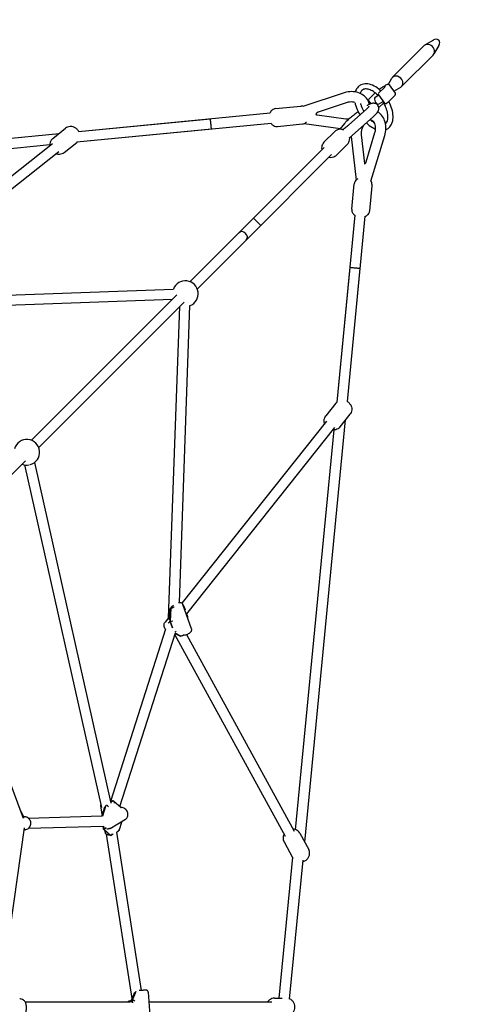
# Model space of a CAD drawing. Units: inches. Extents: x -5308 to 714, y 30861 to 36883.
# Drawn here: x -1444 to -759, y 33876 to 35410 of the extents above; entities that cross this region are included whole.
import ezdxf

# ---------------------------------------------------------------- set-up
doc = ezdxf.new("R2010")
doc.units = ezdxf.units.IN
doc.header["$MEASUREMENT"] = 0
doc.linetypes.add('ACAD_ISO02W100', pattern=[15, 12, -3])
doc.layers.add('001 MDP Equipment', color=5, linetype='Continuous')
doc.layers.add('002 MDP Fall Zone', color=6, linetype='ACAD_ISO02W100')

# ---------------------------------------------------------------- blocks, each defined once
blk = doc.blocks.new('A$C45DF3005')
at = {"layer": '001 MDP Equipment'}
for p, q in [((1498.2, 1506.5), (1485, 1498.8)), ((1483.6, 1497.8), (1434.2, 1448.4)), ((1506.5, 1498.2), (1498.8, 1485)), ((1497.8, 1483.6), (1448.4, 1434.2)), ((1427.8, 1437.7), (1433.2, 1447)), ((1412.6, 1423.8), (1422, 1433.3)), ((1438.6, 1423.9), (1429.3, 1436.8)), ((1436.4, 1427), (1447, 1433.2)), ((1358.6, 1424.2), (1294.2, 1403.1)), ((1396.9, 1411.9), (1400.3, 1407.2)), ((1397.1, 1414.5), (1406.6, 1423.9)), ((1412.8, 1420.6), (1407.2, 1417.2)), ((1412.4, 1421.2), (1421.7, 1408.3)), ((1427.5, 1409.8), (1437, 1419.2)), ((1252, 1399.7), (1291.1, 1403.5)), ((1363.6, 1409), (1318.5, 1394.2)), ((1366.2, 1374.6), (1393.6, 1398.9)), ((1412.8, 1401.2), (1420.4, 1408.8)), ((1419.9, 1410.8), (1413.4, 1406.9)), ((1424.3, 1407.8), (1427.1, 1409.5)), ((945.1, 1364), (1243.6, 1392.9)), ((945.1, 1364), (1150.5, 1383.9)), ((1316.6, 1389.8), (1361.2, 1383.7)), ((1367.4, 1354.2), (1404.2, 1387)), ((905, 1353.3), (924.8, 1369)), ((942.3, 1347.7), (1245.1, 1377)), ((942.3, 1347.7), (1152.1, 1368)), ((1254.7, 1371.9), (1293.8, 1375.7)), ((1296.6, 1376.3), (1353.3, 1368.7)), ((1359.3, 1376.5), (1352.3, 1367.4)), ((256.7, 1297.4), (914.8, 1361.1)), ((1327.4, 1347.2), (1343.9, 1363.7)), ((1369.7, 1356.2), (1377.4, 1288.4)), ((1385.5, 1358.6), (1390.6, 1314.3)), ((1393.1, 1316.9), (1406.8, 1362.3)), ((1400.6, 1286.4), (1422.2, 1357.7)), ((278, 1283.4), (900.3, 1343.6)), ((904.2, 1345), (612.8, 1113.3)), ((922.5, 1331.4), (942.2, 1347.1)), ((1195.1, 1206.4), (1327.9, 1339.2)), ((1347.2, 1327.4), (1363.7, 1343.9)), ((914.2, 1332.5), (629.4, 1106)), ((1206.4, 1195.1), (1339.2, 1327.9)), ((1370.8, 1243.2), (1374.5, 1282.3)), ((1398.6, 1240.5), (1402.4, 1279.6)), ((1217.7, 1229), (1118.6, 1129.9)), ((1217.7, 1229), (1118.6, 1129.9)), ((1347.7, 942.3), (1375.9, 1233.6)), ((1363.8, 943.3), (1391.8, 1232.1)), ((1229, 1217.7), (1129.9, 1118.6)), ((1229, 1217.7), (1129.9, 1118.6)), ((1347.7, 942.3), (1368, 1152.1)), ((1363.8, 943.3), (1383.9, 1150.5)), ((630.5, 1102), (1092.7, 1118.6)), ((1098.1, 1109.4), (871.6, 883)), ((1098.1, 1109.4), (871.6, 883)), ((606.3, 1085.1), (1091.2, 1102.6)), ((1109.4, 1098.1), (883, 871.6)), ((1109.4, 1098.1), (883, 871.6)), ((1085.1, 606.3), (1102.6, 1091.2)), ((1102, 630.5), (1118.6, 1092.7)), ((1346, 940.9), (1330.3, 921.1)), ((1367.9, 923.4), (1352.2, 903.7)), ((1331.4, 912.8), (1106, 629.4)), ((1297.4, 256.7), (1361.1, 914.8)), ((1343.9, 902.9), (1113.3, 612.8)), ((1283.2, 276.4), (1343.5, 899)), ((862.4, 851.1), (805.9, 794.6)), ((862.4, 851.1), (805.9, 794.6)), ((860.6, 844.7), (980.7, 310.8)), ((876.2, 848.2), (995.5, 317.7)), ((859.3, 293.6), (713.6, 685.3)), ((1087.4, 620.1), (1086.3, 603.4)), ((1090.9, 624.8), (1087.6, 620.7)), ((1087.7, 600.9), (1088.9, 621.3)), ((1088.9, 621.3), (1087.7, 600.9)), ((1088.9, 621.3), (1092.7, 626)), ((1092.7, 626), (1088.9, 621.3)), ((1121.1, 589.3), (1107.5, 627.4)), ((1108.2, 625.5), (1108.4, 625.4)), ((1109.1, 624.6), (1111.2, 618.8)), ((1112.8, 614.1), (1114.9, 608.3)), ((1085.1, 606.3), (1079.7, 599.5)), ((1091.2, 591), (1087.7, 600.9)), ((1087.7, 600.9), (1091.2, 591)), ((1114.9, 608.3), (1114.8, 606.9)), ((995, 320.7), (1081, 589.1)), ((1009.2, 312.5), (1095.8, 582.9)), ((1094.8, 579.8), (1267.1, 266.2)), ((1095.6, 582.2), (1103, 578.3)), ((1104.3, 578), (1095.7, 582.5)), ((1095.7, 582.5), (1104.3, 578)), ((1109.2, 579.5), (1107.9, 579.4)), ((1112.9, 580.3), (1281.1, 273.9)), ((981.9, 300.1), (979.7, 313.9)), ((985.5, 311.7), (981.1, 297.7)), ((987.6, 314.1), (982.3, 297.5)), ((982.3, 297.5), (987.6, 314.1)), ((998.8, 321.2), (995.2, 319.1)), ((995.2, 319.1), (998.8, 321.2)), ((1000, 320.7), (1010.6, 311.2)), ((1012.3, 310.8), (1011.2, 310.9)), ((854.6, 306.3), (858.8, 297.4)), ((861.1, 296.4), (860.6, 296.4)), ((866.6, 294.5), (981.2, 297.7)), ((994, 278.4), (1018.2, 292.6)), ((838.7, 124.6), (860.6, 279.1)), ((861.6, 276.4), (860.2, 276.4)), ((867.1, 278.5), (983.1, 281.7)), ((982.7, 281.7), (983.3, 277.8)), ((983.6, 277.2), (994.2, 267.8)), ((983.9, 281.8), (984.7, 276.8)), ((984.7, 276.8), (983.9, 281.8)), ((984.7, 276.8), (995.1, 267.5)), ((995.1, 267.5), (984.7, 276.8)), ((989.8, 277.4), (988.8, 277.5)), ((1012.2, 289.1), (1007.6, 274.8)), ((986.2, 272.3), (985.7, 275.4)), ((1028.5, 13.3), (988.7, 269.2)), ((992.1, 268.5), (993.1, 268.5)), ((999, 269.4), (996.3, 267.8)), ((1007.1, 274.2), (1004.4, 272.5)), ((1042.8, 25.9), (1004.4, 272.5)), ((1289.6, 270.9), (1303.6, 245.5)), ((1265.1, 257.5), (1278.9, 232.2)), ((1257.8, 14), (1279.1, 233.8)), ((1273.7, 12.1), (1294.7, 228.7)), ((1032.1, 22.6), (1027.7, 11.2)), ((1028.7, 10.4), (1034.1, 24.4)), ((1034.1, 24.4), (1028.7, 10.4)), ((1040.2, 25.7), (1039.6, 25.7)), ((1053.6, 23.5), (1056.8, -20.4)), ((861.9, 8), (1025.1, 8)), ((1025.6, 10), (1026.1, 10)), ((1029, 6.6), (1028.7, 10.4)), ((1028.7, 10.4), (1029, 6.6)), ((1054.7, 8), (1246.3, 8)), ((1250.5, 14), (1262.2, 14))]:
    blk.add_line(p, q, dxfattribs=at)
for centre, radius, start, end in [((1398.5, 1413), 2, 135, 215.7288), ((1414, 1422.4), 2, 135, 215.7288), ((1423.3, 1409.5), 2, 215.7288, 301.1318), ((1426.1, 1411.2), 2, 301.1318, 315), ((1111.3, 1111.3), 20, 291.5193, 158.4807), ((864.3, 864.3), 20, 285.2681, 164.7319), ((864.3, 864.3), 20, 248.5782, 280.091)]:
    blk.add_arc(centre, radius, start, end, dxfattribs=at)
for centre, major_axis, ratio, start_param, end_param in [((1500.7, 1500.7), (-5.42, -5.42), 0.808437, 1.885934, 4.397252), ((1500.7, 1500.7), (5.42, 5.42), 0.808437, 5.027526, 7.538844), ((1490.7, 1490.7), (7.07, -7.07), 0.813138, 0, 3.141593), ((1441.3, 1441.3), (7.07, -7.07), 0.813138, 6.072075, 9.635888), ((1410.3, 1412.1), (3.1, -5.14), 0.570685, 3.141593, 6.283185), ((1200.7, 1200.7), (-5.66, 5.66), 0.813138, 3.141593, 6.283185), ((1090.3, 619.3), (-2.89, 1.11), 0.575152, 5.42685, 6.461986), ((1090.6, 623.4), (-3, -1.68), 0.424744, 0.767809, 1.5068), ((1106.5, 623), (2.36, 2.04), 0.6643, 5.465616, 6.535932), ((1089, 597.2), (-1.94, 3.48), 0.622526, 6.015858, 6.754849), ((1089.2, 601.3), (3.03, 0.42), 0.071233, 4.162148, 5.732944), ((1111.9, 607.9), (3.03, 0.42), 0.071233, 5.732944, 6.297767), ((1094.6, 586.1), (2.36, 2.04), 0.6643, 4.614711, 5.465616), ((1103.9, 581.2), (-0.66, 3.18), 0.803586, 2.552585, 3.053066), ((1106, 580.1), (3, 1.68), 0.424744, 3.909401, 4.648393), ((988.9, 312.3), (2.45, -1.95), 0.5967, 0.871572, 2.171535), ((996.4, 319.9), (3.38, 0.93), 0.301011, 0.731971, 1.470962), ((998.5, 318), (-0.32, -3.23), 0.761021, 1.603542, 3.174339), ((1009.8, 307.9), (-1.08, 3.96), 0.581083, 5.441751, 5.551215), ((986.2, 279), (-2.74, -1.49), 0.562931, 6.084576, 7.021493), ((984.1, 280.9), (1.08, -3.96), 0.581083, 6.090913, 6.829904), ((1005, 276.4), (2.45, -1.95), 0.5967, 6.058167, 7.154757), ((997.5, 268.9), (3.38, 0.93), 0.301011, 3.333865, 3.873563), ((995.4, 270.7), (0.32, 3.23), 0.761021, 3.174339, 4.745135), ((1029, 6.1), (-0.26, 4.23), 0.631596, 0.019441, 0.758433), ((1030.2, 9.1), (3.03, -0.44), 0.390116, 0.553461, 2.124257)]:
    blk.add_ellipse(centre, major_axis=major_axis, ratio=ratio, start_param=start_param, end_param=end_param, dxfattribs=at)
for points, knots in [([(1380.7, 1433.6), (1378.9, 1431.9), (1377.5, 1429.7), (1376.3, 1426.7), (1376.2, 1426.1), (1376, 1425.6)], [0, 0, 0, 0, 0.2738474, 0.2738474, 0.3344379, 0.3344379, 0.3344379, 0.3344379]), ([(1416, 1427.2), (1414.9, 1428.2), (1413.9, 1429.1), (1409.7, 1432.5), (1406.5, 1434.5), (1399.9, 1437.4), (1396.6, 1438.2), (1390.4, 1438.4), (1387.5, 1437.8), (1383.4, 1435.8), (1382, 1434.8), (1380.7, 1433.6)], [5.001691, 5.001691, 5.001691, 5.001691, 5.117719, 5.117719, 5.453952, 5.453952, 5.789582, 5.789582, 6.097848, 6.097848, 6.283185, 6.283185, 6.283185, 6.283185]), ([(1411.9, 1420), (1410.6, 1421.3), (1409.4, 1422.4), (1405.7, 1425.4), (1403.3, 1427), (1398.8, 1429.2), (1396.6, 1429.9), (1392.7, 1430.4), (1390.9, 1430.3), (1388.3, 1429.4), (1387.2, 1428.8), (1386.3, 1427.9)], [4.940822, 4.940822, 4.940822, 4.940822, 5.104703, 5.104703, 5.40688, 5.40688, 5.705643, 5.705643, 6.015147, 6.015147, 6.283185, 6.283185, 6.283185, 6.283185]), ([(1413.3, 1429.6), (1414.1, 1430.2), (1415, 1430.8), (1417, 1432.2), (1418.2, 1433), (1420.4, 1434.5), (1421.5, 1435.1), (1423.5, 1436.3), (1424.3, 1436.7), (1425.6, 1437.3), (1426, 1437.4), (1426.7, 1437.7), (1427, 1437.7), (1427.6, 1437.7), (1427.8, 1437.7), (1428.3, 1437.6), (1428.6, 1437.4), (1429.1, 1437.1), (1429.2, 1436.9), (1429.3, 1436.8)], [7.074043, 7.074043, 7.074043, 7.074043, 7.311632, 7.311632, 7.637263, 7.637263, 7.965344, 7.965344, 8.304136, 8.304136, 8.50835, 8.50835, 8.660587, 8.660587, 8.716817, 8.716817, 8.783771, 8.783771, 8.812824, 8.812824, 8.812824, 8.812824]), ([(1422, 1433.3), (1422.2, 1433.4), (1422.3, 1433.5), (1422.5, 1433.7), (1422.5, 1433.8), (1422.6, 1433.9), (1422.6, 1433.9), (1422.6, 1433.9)], [3.1415927, 3.1415927, 3.1415927, 3.1415927, 3.2639834, 3.2639834, 3.3863742, 3.3863742, 3.4772943, 3.4772943, 3.4772943, 3.4772943]), ([(1398.5, 1406.3), (1397.9, 1408.3), (1397.1, 1410.2), (1394.7, 1414.6), (1392.8, 1416.9), (1388.2, 1420.9), (1385.5, 1422.5), (1379.6, 1424.9), (1376.4, 1425.7), (1369.6, 1426.2), (1366, 1426), (1361.3, 1425), (1359.9, 1424.6), (1358.6, 1424.2)], [4.958205, 4.958205, 4.958205, 4.958205, 5.161662, 5.161662, 5.453965, 5.453965, 5.758259, 5.758259, 6.080038, 6.080038, 6.414799, 6.414799, 6.544985, 6.544985, 6.544985, 6.544985]), ([(1437, 1419.2), (1437.2, 1419.5), (1437.4, 1419.7), (1437.8, 1420.1), (1438, 1420.4), (1438.3, 1420.8), (1438.5, 1421), (1438.7, 1421.5), (1438.9, 1421.7), (1439, 1422.3), (1439, 1422.4), (1439, 1422.9), (1438.9, 1423.2), (1438.7, 1423.7), (1438.7, 1423.8), (1438.6, 1423.9)], [3.1415927, 3.1415927, 3.1415927, 3.1415927, 3.2639834, 3.2639834, 3.3863742, 3.3863742, 3.508765, 3.508765, 3.6311558, 3.6311558, 3.672847, 3.672847, 3.7330141, 3.7330141, 3.7535466, 3.7535466, 3.7535466, 3.7535466]), ([(1252, 1399.7), (1250.9, 1399.6), (1249.9, 1399.4), (1248, 1398.5), (1247.1, 1398), (1245.6, 1396.8), (1245.1, 1396.1), (1244, 1394.6), (1243.7, 1393.9), (1243.4, 1393.2), (1243.4, 1393), (1243.3, 1392.9)], [6.2477442, 6.2477442, 6.2477442, 6.2477442, 6.3077233, 6.3077233, 6.3736159, 6.3736159, 6.459278, 6.459278, 6.5883305, 6.5883305, 6.6237747, 6.6237747, 6.6237747, 6.6237747]), ([(1294.6, 1403.3), (1294.2, 1403.3), (1293.9, 1403.4), (1292.7, 1403.6), (1291.9, 1403.6), (1291.1, 1403.5)], [6.18048799, 6.18048799, 6.18048799, 6.18048799, 6.20289166, 6.20289166, 6.24774416, 6.24774416, 6.24774416, 6.24774416]), ([(1375.6, 1409.2), (1374.5, 1409.6), (1373.3, 1409.8), (1370.4, 1410.1), (1368.7, 1410.1), (1365.9, 1409.6), (1364.7, 1409.3), (1363.6, 1409)], [5.8289587, 5.8289587, 5.8289587, 5.8289587, 6.0625226, 6.0625226, 6.351543, 6.351543, 6.5449847, 6.5449847, 6.5449847, 6.5449847]), ([(1375.6, 1409.2), (1375.8, 1408.4), (1376, 1407.6), (1377.1, 1403), (1378.6, 1399.1), (1381.3, 1393.4), (1382.3, 1391.6), (1383.4, 1389.9)], [0.850513, 0.850513, 0.850513, 0.850513, 0.9190826, 0.9190826, 1.2554396, 1.2554396, 1.4161009, 1.4161009, 1.4161009, 1.4161009]), ([(1384.3, 1407.5), (1384.4, 1407), (1384.5, 1406.5), (1385.6, 1403.1), (1386.9, 1400), (1388.8, 1396.5), (1389.2, 1395.9), (1389.5, 1395.3)], [0.9642767, 0.9642767, 0.9642767, 0.9642767, 1.0111786, 1.0111786, 1.3141887, 1.3141887, 1.3738133, 1.3738133, 1.3738133, 1.3738133]), ([(1393.6, 1398.9), (1394.9, 1400.1), (1396, 1401.1), (1397.4, 1402.5), (1397.8, 1403.1), (1397.9, 1403.2), (1397.9, 1403.2), (1397.9, 1403.2)], [2.8797933, 2.8797933, 2.8797933, 2.8797933, 3.1698862, 3.1698862, 3.4113292, 3.4113292, 3.4465862, 3.4465862, 3.4465862, 3.4465862]), ([(1404.2, 1387), (1406, 1388.6), (1407.6, 1390.1), (1409.7, 1392.4), (1410.5, 1393.2), (1411.7, 1395), (1412.2, 1395.7), (1412.8, 1397.8), (1413, 1398.8), (1412.9, 1401.1), (1412.7, 1402.1), (1411.8, 1404), (1411.3, 1404.9), (1410, 1406.2), (1409.2, 1406.7), (1407.7, 1407.5), (1407, 1407.7), (1405.5, 1408), (1404.9, 1408), (1403.6, 1408), (1403, 1407.9), (1401.6, 1407.6), (1400.9, 1407.4), (1398.6, 1406.5), (1397, 1405.6), (1394.9, 1404.4), (1394.7, 1404.3), (1394.5, 1404.2)], [2.879793, 2.879793, 2.879793, 2.879793, 3.232308, 3.232308, 3.482663, 3.482663, 3.616418, 3.616418, 3.688234, 3.688234, 3.734079, 3.734079, 3.769387, 3.769387, 3.803883, 3.803883, 3.844401, 3.844401, 3.896953, 3.896953, 3.969855, 3.969855, 4.106923, 4.106923, 4.46121, 4.46121, 4.5036, 4.5036, 4.5036, 4.5036]), ([(1423.3, 1375.9), (1423.6, 1376.2), (1423.9, 1376.5), (1425.4, 1378.3), (1426.4, 1380.4), (1427.2, 1385.3), (1427.2, 1387.8), (1426.6, 1393.2), (1425.9, 1396.1), (1423.8, 1402.1), (1422.4, 1405.2), (1420.3, 1409), (1419.9, 1409.7), (1419.4, 1410.5)], [3.116548, 3.116548, 3.116548, 3.116548, 3.208869, 3.208869, 3.588641, 3.588641, 3.890699, 3.890699, 4.190269, 4.190269, 4.493726, 4.493726, 4.575855, 4.575855, 4.575855, 4.575855]), ([(1423.8, 1367), (1426.2, 1367.9), (1428.3, 1369.4), (1431.7, 1373.2), (1433, 1375.6), (1434.8, 1381.1), (1435.2, 1384.3), (1435, 1391.4), (1434.4, 1395.2), (1432.1, 1403), (1430.5, 1406.9), (1428.5, 1410.7), (1428.5, 1410.7), (1428.5, 1410.7)], [2.910658, 2.910658, 2.910658, 2.910658, 3.184168, 3.184168, 3.462129, 3.462129, 3.778173, 3.778173, 4.114613, 4.114613, 4.450495, 4.450495, 4.453613, 4.453613, 4.453613, 4.453613]), ([(1152.1, 1368), (1152.1, 1368), (1152, 1368.2), (1151.9, 1369), (1151.9, 1369.6), (1151.7, 1371), (1151.6, 1371.9), (1151.4, 1373.8), (1151.3, 1374.9), (1151.1, 1376.9), (1151, 1378), (1150.8, 1380), (1150.7, 1380.9), (1150.6, 1382.3), (1150.6, 1382.9), (1150.5, 1383.7), (1150.5, 1383.9), (1150.5, 1383.9)], [0, 0, 0, 0, 0.306129, 0.306129, 0.612258, 0.612258, 0.915084, 0.915084, 1.217909, 1.217909, 1.520735, 1.520735, 1.82356, 1.82356, 2.129689, 2.129689, 2.435818, 2.435818, 2.435818, 2.435818]), ([(1318.5, 1394.2), (1318.1, 1394.1), (1317.7, 1393.9), (1317, 1393.6), (1316.7, 1393.3), (1316.1, 1392.9), (1315.9, 1392.6), (1315.4, 1392.1), (1315.3, 1391.9), (1315, 1391.4), (1315, 1391.2), (1314.9, 1390.9), (1314.9, 1390.7), (1314.9, 1390.6), (1314.9, 1390.6), (1315.1, 1390.4), (1315.2, 1390.3), (1315.5, 1390.1), (1315.8, 1389.9), (1316.3, 1389.8), (1316.4, 1389.8), (1316.6, 1389.8)], [0.261799, 0.261799, 0.261799, 0.261799, 0.478219, 0.478219, 0.69474, 0.69474, 0.91281, 0.91281, 1.137907, 1.137907, 1.385938, 1.385938, 1.706681, 1.706681, 2.23028, 2.23028, 2.473378, 2.473378, 2.774809, 2.774809, 2.879793, 2.879793, 2.879793, 2.879793]), ([(1380.6, 1394.9), (1378.7, 1393.4), (1376.7, 1391.9), (1372.6, 1388.7), (1370.5, 1387), (1366.6, 1383.7), (1364.8, 1382.2), (1361.7, 1379.2), (1360.5, 1377.9), (1359.3, 1376.5)], [5.228845, 5.228845, 5.228845, 5.228845, 5.513196, 5.513196, 5.844404, 5.844404, 6.183971, 6.183971, 6.544985, 6.544985, 6.544985, 6.544985]), ([(1361.2, 1383.7), (1362.8, 1383.5), (1364.5, 1383.5), (1366.3, 1383.7), (1366.5, 1383.8), (1366.7, 1383.8)], [2.8797933, 2.8797933, 2.8797933, 2.8797933, 3.1700873, 3.1700873, 3.1973509, 3.1973509, 3.1973509, 3.1973509]), ([(1399.4, 1382.7), (1399.9, 1382.2), (1400.4, 1381.8), (1402.6, 1379.9), (1404.3, 1378.6), (1406, 1377.6)], [1.8599893, 1.8599893, 1.8599893, 1.8599893, 1.9252366, 1.9252366, 2.1414177, 2.1414177, 2.1414177, 2.1414177]), ([(1406.8, 1362.3), (1407.4, 1364), (1407.7, 1365.8), (1408, 1369.1), (1407.9, 1370.8), (1407.5, 1373.8), (1407.1, 1375.1), (1406.1, 1377.5), (1405.5, 1378.5), (1404.1, 1380.1), (1403.3, 1380.7), (1401.9, 1381.3), (1401.3, 1381.5), (1400.6, 1381.6)], [2.879793, 2.879793, 2.879793, 2.879793, 3.158, 3.158, 3.43535, 3.43535, 3.712623, 3.712623, 3.999663, 3.999663, 4.336393, 4.336393, 4.578072, 4.578072, 4.578072, 4.578072]), ([(1422.2, 1357.7), (1423.2, 1361.1), (1423.8, 1364.7), (1424, 1371.8), (1423.6, 1375.3), (1421.8, 1381.8), (1420.5, 1384.9), (1416.9, 1390.1), (1414.7, 1392.3), (1411.9, 1394.1), (1411.6, 1394.3), (1411.3, 1394.5)], [2.879793, 2.879793, 2.879793, 2.879793, 3.227928, 3.227928, 3.574459, 3.574459, 3.910978, 3.910978, 4.220662, 4.220662, 4.254844, 4.254844, 4.254844, 4.254844]), ([(945.2, 1364), (944.9, 1364.6), (944.5, 1365.2), (943.2, 1367), (942.1, 1368.1), (939.6, 1369.9), (938.2, 1370.7), (935.2, 1371.6), (933.6, 1371.8), (930.6, 1371.6), (929.1, 1371.3), (926.7, 1370.3), (925.7, 1369.7), (924.8, 1369)], [5.216089, 5.216089, 5.216089, 5.216089, 5.38386, 5.38386, 5.781077, 5.781077, 6.16592, 6.16592, 6.50646, 6.50646, 6.796104, 6.796104, 7.009902, 7.009902, 7.009902, 7.009902]), ([(1244.8, 1376.9), (1245.1, 1376.6), (1245.3, 1376.2), (1246, 1375.3), (1246.5, 1374.8), (1247.5, 1374), (1248, 1373.6), (1249.5, 1372.7), (1250.8, 1372.1), (1253.1, 1371.8), (1253.9, 1371.8), (1254.7, 1371.9)], [9.0133063, 9.0133063, 9.0133063, 9.0133063, 9.1105024, 9.1105024, 9.1964653, 9.1964653, 9.2555869, 9.2555869, 9.3444843, 9.3444843, 9.3893368, 9.3893368, 9.3893368, 9.3893368]), ([(1293.8, 1375.7), (1294.9, 1375.8), (1295.9, 1376), (1297.8, 1376.9), (1298.7, 1377.4), (1299.6, 1378.2), (1299.8, 1378.4), (1300.1, 1378.7)], [3.1061515, 3.1061515, 3.1061515, 3.1061515, 3.1661306, 3.1661306, 3.2320233, 3.2320233, 3.2615216, 3.2615216, 3.2615216, 3.2615216]), ([(1358.4, 1366.4), (1357.4, 1366.7), (1356.4, 1367), (1353.9, 1367.5), (1352.3, 1367.5), (1349.3, 1367), (1347.9, 1366.5), (1345.6, 1365.2), (1344.7, 1364.5), (1343.9, 1363.7)], [5.333778, 5.333778, 5.333778, 5.333778, 5.580135, 5.580135, 5.916214, 5.916214, 6.211655, 6.211655, 6.433389, 6.433389, 6.433389, 6.433389]), ([(1356.3, 1367), (1356.5, 1367.2), (1356.7, 1367.3), (1357.7, 1368), (1358.6, 1368.6), (1360.4, 1369.9), (1361.3, 1370.6), (1363.1, 1372), (1363.9, 1372.6), (1365.2, 1373.7), (1365.8, 1374.2), (1366.2, 1374.6)], [1.696299, 1.696299, 1.696299, 1.696299, 1.767329, 1.767329, 2.056119, 2.056119, 2.354259, 2.354259, 2.651764, 2.651764, 2.879793, 2.879793, 2.879793, 2.879793]), ([(1388.6, 1373.1), (1388.5, 1372.9), (1388.4, 1372.7), (1387.5, 1371.1), (1386.8, 1369.4), (1385.8, 1366), (1385.5, 1364.3), (1385.3, 1361.2), (1385.3, 1359.9), (1385.5, 1358.6)], [5.7292673, 5.7292673, 5.7292673, 5.7292673, 5.7597335, 5.7597335, 6.0373513, 6.0373513, 6.3155469, 6.3155469, 6.5449847, 6.5449847, 6.5449847, 6.5449847]), ([(1393.4, 1377.4), (1394.1, 1376.7), (1394.9, 1376), (1398.7, 1372.7), (1401.9, 1370.5), (1406.1, 1368.5), (1407, 1368.1), (1407.8, 1367.7)], [1.8406696, 1.8406696, 1.8406696, 1.8406696, 1.9226792, 1.9226792, 2.258436, 2.258436, 2.349535, 2.349535, 2.349535, 2.349535]), ([(905, 1353.3), (904, 1352.5), (903.1, 1351.5), (901.6, 1349.2), (901.1, 1348), (900.4, 1345.5), (900.2, 1344.1), (900.3, 1342.5), (900.3, 1342.2), (900.3, 1341.9)], [0.726717, 0.726717, 0.726717, 0.726717, 0.9780441, 0.9780441, 1.2396256, 1.2396256, 1.5305762, 1.5305762, 1.6018467, 1.6018467, 1.6018467, 1.6018467]), ([(1363.7, 1343.9), (1364.6, 1344.8), (1365.4, 1346), (1366.7, 1348.4), (1367.1, 1349.7), (1367.5, 1352.3), (1367.5, 1353.6), (1367.3, 1354.9)], [3.2917964, 3.2917964, 3.2917964, 3.2917964, 3.5549008, 3.5549008, 3.8270332, 3.8270332, 4.1103447, 4.1103447, 4.1103447, 4.1103447]), ([(1327.4, 1347.2), (1326.5, 1346.2), (1325.6, 1345.1), (1324.4, 1342.7), (1324, 1341.4), (1323.6, 1338.7), (1323.6, 1337.3), (1323.9, 1335.8), (1323.9, 1335.5), (1324, 1335.3)], [0.1502038, 0.1502038, 0.1502038, 0.1502038, 0.4133082, 0.4133082, 0.6854406, 0.6854406, 0.9829223, 0.9829223, 1.0418529, 1.0418529, 1.0418529, 1.0418529]), ([(910.3, 1329.4), (910.4, 1329.3), (910.5, 1329.3), (912.1, 1328.8), (913.7, 1328.6), (916.7, 1328.8), (918.2, 1329.1), (920.6, 1330.1), (921.6, 1330.7), (922.5, 1331.4)], [2.9931799, 2.9931799, 2.9931799, 2.9931799, 3.0243278, 3.0243278, 3.364867, 3.364867, 3.654511, 3.654511, 3.8683096, 3.8683096, 3.8683096, 3.8683096]), ([(1335.3, 1324), (1335.4, 1323.9), (1335.6, 1323.9), (1337.2, 1323.6), (1338.8, 1323.6), (1341.8, 1324.1), (1343.2, 1324.6), (1345.5, 1325.9), (1346.4, 1326.6), (1347.2, 1327.4)], [2.4001473, 2.4001473, 2.4001473, 2.4001473, 2.4385422, 2.4385422, 2.7746215, 2.7746215, 3.0700624, 3.0700624, 3.2917964, 3.2917964, 3.2917964, 3.2917964]), ([(1390.3, 1313.1), (1390.3, 1313.1), (1390.3, 1313.1), (1390.4, 1313.1), (1390.6, 1313.2), (1391, 1313.5), (1391.2, 1313.7), (1391.6, 1314.1), (1391.9, 1314.4), (1392.3, 1315), (1392.5, 1315.4), (1392.8, 1316.1), (1393, 1316.5), (1393.1, 1316.9)], [1.67703, 1.67703, 1.67703, 1.67703, 1.793536, 1.793536, 2.063798, 2.063798, 2.278887, 2.278887, 2.485887, 2.485887, 2.694964, 2.694964, 2.879793, 2.879793, 2.879793, 2.879793]), ([(1390.6, 1314.3), (1390.6, 1314), (1390.7, 1313.7), (1390.8, 1313.4), (1390.8, 1313.4), (1390.8, 1313.4)], [0.2617994, 0.2617994, 0.2617994, 0.2617994, 0.4687748, 0.4687748, 0.5153314, 0.5153314, 0.5153314, 0.5153314]), ([(1380.3, 1290.5), (1380.2, 1290.4), (1380.1, 1290.4), (1379.6, 1290.1), (1379, 1289.8), (1378, 1289), (1377.5, 1288.5), (1376.3, 1287.2), (1375.5, 1286), (1374.8, 1283.9), (1374.6, 1283.1), (1374.5, 1282.3)], [6.9389221, 6.9389221, 6.9389221, 6.9389221, 6.9556325, 6.9556325, 7.0415953, 7.0415953, 7.1007169, 7.1007169, 7.1896143, 7.1896143, 7.2344668, 7.2344668, 7.2344668, 7.2344668]), ([(1402.4, 1279.6), (1402.5, 1280.6), (1402.4, 1281.7), (1402, 1283.8), (1401.6, 1284.7), (1401, 1285.8), (1400.8, 1286.1), (1400.6, 1286.4)], [4.0928742, 4.0928742, 4.0928742, 4.0928742, 4.1528533, 4.1528533, 4.218746, 4.218746, 4.2531225, 4.2531225, 4.2531225, 4.2531225]), ([(1370.8, 1243.2), (1370.7, 1242.1), (1370.7, 1241), (1371.2, 1239), (1371.5, 1238), (1372.5, 1236.4), (1373, 1235.7), (1374.3, 1234.4), (1374.9, 1233.9), (1375.6, 1233.5), (1375.7, 1233.4), (1375.8, 1233.3)], [0.9512815, 0.9512815, 0.9512815, 0.9512815, 1.0112606, 1.0112606, 1.0771533, 1.0771533, 1.1628153, 1.1628153, 1.2918679, 1.2918679, 1.3273121, 1.3273121, 1.3273121, 1.3273121]), ([(1229, 1217.7), (1229, 1217.7), (1228.8, 1217.8), (1228.3, 1218.3), (1227.8, 1218.7), (1227, 1219.5), (1226.7, 1219.8), (1226, 1220.5), (1225.6, 1220.9), (1224.9, 1221.5), (1224.6, 1221.9), (1223.9, 1222.5), (1223.6, 1222.9), (1222.9, 1223.6), (1222.5, 1223.9), (1221.9, 1224.6), (1221.5, 1224.9), (1220.9, 1225.6), (1220.5, 1226), (1219.8, 1226.7), (1219.5, 1227), (1218.7, 1227.8), (1218.3, 1228.3), (1217.8, 1228.8), (1217.7, 1229), (1217.7, 1229)], [3.309736, 3.309736, 3.309736, 3.309736, 3.792793, 3.792793, 4.275849, 4.275849, 4.481398, 4.481398, 4.686947, 4.686947, 4.828477, 4.828477, 4.970008, 4.970008, 5.111538, 5.111538, 5.253069, 5.253069, 5.458618, 5.458618, 5.664167, 5.664167, 6.147223, 6.147223, 6.630279, 6.630279, 6.630279, 6.630279]), ([(1229, 1217.7), (1229, 1217.7), (1228.8, 1217.8), (1228.3, 1218.3), (1227.8, 1218.7), (1227, 1219.5), (1226.7, 1219.8), (1226, 1220.5), (1225.6, 1220.9), (1224.9, 1221.5), (1224.6, 1221.9), (1223.9, 1222.5), (1223.6, 1222.9), (1222.9, 1223.6), (1222.5, 1223.9), (1221.9, 1224.6), (1221.5, 1224.9), (1220.9, 1225.6), (1220.5, 1226), (1219.8, 1226.7), (1219.5, 1227), (1218.7, 1227.8), (1218.3, 1228.3), (1217.8, 1228.8), (1217.7, 1229), (1217.7, 1229)], [3.309736, 3.309736, 3.309736, 3.309736, 3.792793, 3.792793, 4.275849, 4.275849, 4.481398, 4.481398, 4.686947, 4.686947, 4.828477, 4.828477, 4.970008, 4.970008, 5.111538, 5.111538, 5.253069, 5.253069, 5.458618, 5.458618, 5.664167, 5.664167, 6.147223, 6.147223, 6.630279, 6.630279, 6.630279, 6.630279]), ([(1391.8, 1231.8), (1392.2, 1231.9), (1392.6, 1232.1), (1393.6, 1232.6), (1394.1, 1232.9), (1395.2, 1233.8), (1395.7, 1234.2), (1396.9, 1235.5), (1397.6, 1236.7), (1398.4, 1238.9), (1398.5, 1239.6), (1398.6, 1240.5)], [3.7168437, 3.7168437, 3.7168437, 3.7168437, 3.8140398, 3.8140398, 3.9000026, 3.9000026, 3.9591243, 3.9591243, 4.0480217, 4.0480217, 4.0928742, 4.0928742, 4.0928742, 4.0928742]), ([(1383.9, 1150.5), (1383.9, 1150.5), (1383.7, 1150.5), (1382.9, 1150.6), (1382.3, 1150.6), (1380.8, 1150.7), (1379.9, 1150.8), (1378, 1151), (1376.9, 1151.1), (1374.9, 1151.3), (1373.9, 1151.4), (1371.9, 1151.6), (1371, 1151.7), (1369.6, 1151.9), (1369, 1151.9), (1368.2, 1152), (1368, 1152.1), (1368, 1152.1)], [0, 0, 0, 0, 0.307785, 0.307785, 0.615569, 0.615569, 0.916737, 0.916737, 1.217906, 1.217906, 1.519074, 1.519074, 1.820243, 1.820243, 2.128027, 2.128027, 2.435812, 2.435812, 2.435812, 2.435812]), ([(1363.8, 943.3), (1364.1, 943.2), (1364.4, 943), (1365.9, 941.9), (1367, 940.8), (1368.8, 938.2), (1369.6, 936.8), (1370.5, 933.8), (1370.7, 932.2), (1370.6, 929.2), (1370.2, 927.7), (1369.2, 925.3), (1368.6, 924.3), (1367.9, 923.4)], [4.763322, 4.763322, 4.763322, 4.763322, 4.84335, 4.84335, 5.240567, 5.240567, 5.62541, 5.62541, 5.96595, 5.96595, 6.255594, 6.255594, 6.469392, 6.469392, 6.469392, 6.469392]), ([(1328.3, 908.9), (1328.3, 909.1), (1328.2, 909.2), (1327.7, 910.7), (1327.5, 912.3), (1327.7, 915.3), (1328, 916.8), (1329, 919.2), (1329.6, 920.2), (1330.3, 921.1)], [2.4526698, 2.4526698, 2.4526698, 2.4526698, 2.4838177, 2.4838177, 2.824357, 2.824357, 3.1140009, 3.1140009, 3.3277996, 3.3277996, 3.3277996, 3.3277996]), ([(1352.2, 903.7), (1351.4, 902.6), (1350.4, 901.7), (1348.2, 900.3), (1346.9, 899.7), (1344.4, 899), (1343, 898.9), (1341.4, 898.9), (1341.1, 898.9), (1340.8, 899)], [0.1862069, 0.1862069, 0.1862069, 0.1862069, 0.437534, 0.437534, 0.6991155, 0.6991155, 0.9900662, 0.9900662, 1.0613366, 1.0613366, 1.0613366, 1.0613366]), ([(1100.9, 630.5), (1101.3, 630.5), (1101.7, 630.5), (1102.6, 630.5), (1103.1, 630.5), (1104, 630.3), (1104.5, 630.2), (1105.5, 629.7), (1106, 629.5), (1106.9, 628.6), (1107.2, 628.1), (1107.5, 627.5), (1107.5, 627.4), (1107.5, 627.4)], [0.0463548, 0.0463548, 0.0463548, 0.0463548, 0.2011947, 0.2011947, 0.4023894, 0.4023894, 0.6035841, 0.6035841, 0.8047789, 0.8047789, 0.987592, 0.987592, 1.0059736, 1.0059736, 1.0059736, 1.0059736]), ([(1094, 623.1), (1094, 623.1), (1094, 623.1), (1093.3, 622.9), (1092.7, 622.7), (1091.8, 622.3), (1091.4, 622.1), (1091.1, 622)], [-0.00133, -0.00133, -0.00133, -0.00133, 0, 0, 0.1987124, 0.1987124, 0.3157839, 0.3157839, 0.3157839, 0.3157839]), ([(1080.7, 588.2), (1080.2, 588.8), (1079.8, 589.4), (1078.9, 590.9), (1078.5, 591.9), (1078.1, 594), (1078.1, 595), (1078.4, 596.9), (1078.6, 597.8), (1079.3, 598.9), (1079.5, 599.2), (1079.7, 599.5)], [1.130512, 1.130512, 1.130512, 1.130512, 1.367858, 1.367858, 1.714272, 1.714272, 2.042316, 2.042316, 2.340256, 2.340256, 2.464059, 2.464059, 2.464059, 2.464059]), ([(1084.7, 597.9), (1084.7, 597.9), (1084.7, 597.9), (1085.1, 598.3), (1085.5, 598.6), (1086, 599.2), (1086.1, 599.5), (1086.2, 599.8)], [-0.00133, -0.00133, -0.00133, -0.00133, 0, 0, 0.1987124, 0.1987124, 0.3157839, 0.3157839, 0.3157839, 0.3157839]), ([(1086.3, 603.4), (1086.3, 603.4), (1086.3, 603.4), (1086.3, 603.4), (1086.3, 603.4), (1086.3, 603.4), (1086.3, 603.4), (1086.3, 603.4)], [1.01797353, 1.01797353, 1.01797353, 1.01797353, 1.01876521, 1.01876521, 1.02689313, 1.02689313, 1.03502104, 1.03502104, 1.03502104, 1.03502104]), ([(1109.2, 579.5), (1110.2, 579.6), (1111.2, 579.8), (1113.2, 580.3), (1114.1, 580.7), (1115.9, 581.5), (1116.8, 582), (1118.4, 583), (1119.2, 583.6), (1120.1, 584.7), (1120.4, 585.1), (1120.9, 585.9), (1121, 586.3), (1121.3, 587.3), (1121.4, 588), (1121.2, 588.9), (1121.1, 589.1), (1121.1, 589.3)], [3.141593, 3.141593, 3.141593, 3.141593, 3.533853, 3.533853, 3.900111, 3.900111, 4.266988, 4.266988, 4.658788, 4.658788, 4.861804, 4.861804, 5.010165, 5.010165, 5.219611, 5.219611, 5.277212, 5.277212, 5.277212, 5.277212]), ([(1106.5, 578.7), (1106.8, 578.9), (1107.1, 579), (1107.7, 579.2), (1107.9, 579.3), (1108.1, 579.4)], [0, 0, 0, 0, 0.1124414, 0.1124414, 0.1768638, 0.1768638, 0.1768638, 0.1768638]), ([(994.8, 320.7), (995, 320.7), (995.2, 320.7), (995.8, 320.8), (996.1, 320.9), (996.5, 321)], [0.1411253, 0.1411253, 0.1411253, 0.1411253, 0.1987124, 0.1987124, 0.3157839, 0.3157839, 0.3157839, 0.3157839]), ([(1010.6, 311.1), (1010.6, 311.1), (1010.6, 311.1), (1010.6, 311.1), (1010.7, 311), (1010.8, 311), (1010.9, 311), (1011.1, 310.9), (1011.2, 310.9), (1011.2, 310.9)], [0.7219465, 0.7219465, 0.7219465, 0.7219465, 0.751586, 0.751586, 0.7869588, 0.7869588, 0.8253585, 0.8253585, 0.8427117, 0.8427117, 0.8427117, 0.8427117]), ([(1018.2, 292.6), (1018.9, 293), (1019.6, 293.6), (1020.7, 294.9), (1021.1, 295.7), (1021.8, 297.4), (1021.9, 298.3), (1022, 300.3), (1021.9, 301.4), (1021.4, 303.4), (1021, 304.4), (1019.9, 306.3), (1019.2, 307.2), (1017.7, 308.7), (1016.8, 309.4), (1014.9, 310.3), (1013.9, 310.6), (1012.7, 310.8), (1012.5, 310.8), (1012.3, 310.8)], [0.474206, 0.474206, 0.474206, 0.474206, 0.747847, 0.747847, 1.032441, 1.032441, 1.343509, 1.343509, 1.680456, 1.680456, 2.030178, 2.030178, 2.3828, 2.3828, 2.732998, 2.732998, 3.070759, 3.070759, 3.141593, 3.141593, 3.141593, 3.141593]), ([(858.8, 297.4), (858.9, 297.4), (858.9, 297.3), (859, 297.2), (859, 297.1), (859.2, 296.9), (859.3, 296.8), (859.6, 296.6), (859.8, 296.5), (860.2, 296.4), (860.4, 296.4), (860.6, 296.4)], [0.9296582, 0.9296582, 0.9296582, 0.9296582, 0.9503386, 0.9503386, 0.971019, 0.971019, 0.9916994, 0.9916994, 1.0123798, 1.0123798, 1.0330602, 1.0330602, 1.0330602, 1.0330602]), ([(861.6, 276.4), (862.5, 276.4), (863.5, 276.6), (865.3, 277.3), (866.1, 277.8), (867.7, 279.1), (868.4, 279.8), (869.5, 281.6), (869.9, 282.5), (870.4, 284.6), (870.6, 285.7), (870.5, 287.8), (870.3, 288.9), (869.6, 291), (869, 291.9), (867.8, 293.6), (867, 294.3), (865.3, 295.5), (864.4, 295.9), (862.6, 296.3), (861.9, 296.4), (861.1, 296.4)], [3.148868, 3.148868, 3.148868, 3.148868, 3.449421, 3.449421, 3.754339, 3.754339, 4.069839, 4.069839, 4.396671, 4.396671, 4.731069, 4.731069, 5.067867, 5.067867, 5.401869, 5.401869, 5.727677, 5.727677, 6.041538, 6.041538, 6.283185, 6.283185, 6.283185, 6.283185]), ([(860.2, 276.2), (860.3, 276.2), (860.3, 276.2), (860.5, 276.3), (860.7, 276.4), (860.9, 276.4)], [1.07171762, 1.07171762, 1.07171762, 1.07171762, 1.07624121, 1.07624121, 1.09380258, 1.09380258, 1.09380258, 1.09380258]), ([(987.9, 279.5), (987.9, 279.5), (987.9, 279.5), (987.5, 279.2), (987.1, 278.9), (986.5, 278.3), (986.3, 278.1), (986.2, 277.8)], [-0.00133, -0.00133, -0.00133, -0.00133, 0, 0, 0.1987124, 0.1987124, 0.3157839, 0.3157839, 0.3157839, 0.3157839]), ([(994, 278.4), (993.8, 278.3), (993.5, 278.1), (993, 277.9), (992.7, 277.8), (992.2, 277.6), (991.9, 277.6), (991.3, 277.5), (991, 277.4), (990.4, 277.4), (990.1, 277.4), (989.8, 277.4)], [5.8089794, 5.8089794, 5.8089794, 5.8089794, 5.9038206, 5.9038206, 5.9986618, 5.9986618, 6.0935029, 6.0935029, 6.1883441, 6.1883441, 6.2831853, 6.2831853, 6.2831853, 6.2831853]), ([(1289.6, 270.9), (1289, 272.1), (1288.2, 273.1), (1286.3, 274.8), (1285.3, 275.5), (1283, 276.6), (1281.7, 276.9), (1280.1, 277.2), (1279.7, 277.2), (1279.3, 277.3)], [0.0286349, 0.0286349, 0.0286349, 0.0286349, 0.2522454, 0.2522454, 0.4880879, 0.4880879, 0.7605793, 0.7605793, 0.8615946, 0.8615946, 0.8615946, 0.8615946]), ([(986.2, 272.3), (986.3, 271.8), (986.4, 271.4), (986.8, 270.7), (987.1, 270.4), (987.7, 269.8), (988.1, 269.5), (988.8, 269.2), (989.2, 269), (990, 268.8), (990.4, 268.7), (991.2, 268.6), (991.6, 268.6), (992.1, 268.5)], [5.3462681, 5.3462681, 5.3462681, 5.3462681, 5.4521452, 5.4521452, 5.570208, 5.570208, 5.7321171, 5.7321171, 5.9195006, 5.9195006, 6.106884, 6.106884, 6.2831853, 6.2831853, 6.2831853, 6.2831853]), ([(1265.3, 269.6), (1265.2, 269.5), (1265.2, 269.5), (1264.5, 268.2), (1263.9, 266.7), (1263.5, 263.6), (1263.5, 262.1), (1264.1, 259.5), (1264.5, 258.4), (1265.1, 257.5)], [2.3372679, 2.3372679, 2.3372679, 2.3372679, 2.3447077, 2.3447077, 2.698833, 2.698833, 2.9736948, 2.9736948, 3.1702275, 3.1702275, 3.1702275, 3.1702275]), ([(1294.5, 226.4), (1295.1, 226.6), (1295.8, 226.8), (1297.8, 227.7), (1299.1, 228.6), (1301.5, 230.7), (1302.6, 232), (1304.1, 234.8), (1304.7, 236.3), (1305.1, 239.4), (1305.1, 240.9), (1304.5, 243.5), (1304.1, 244.5), (1303.6, 245.5)], [4.447121, 4.447121, 4.447121, 4.447121, 4.63422, 4.63422, 5.06609, 5.06609, 5.4863, 5.4863, 5.840426, 5.840426, 6.115287, 6.115287, 6.31182, 6.31182, 6.31182, 6.31182]), ([(1053.6, 23.5), (1053.5, 23.8), (1053.5, 24.1), (1053.2, 24.7), (1053.1, 24.9), (1052.7, 25.4), (1052.5, 25.5), (1052.1, 25.8), (1052, 25.9), (1051.6, 26.1), (1051.5, 26.1), (1051.2, 26.2), (1051.1, 26.2), (1050.9, 26.3), (1050.8, 26.3), (1050.5, 26.3), (1050.3, 26.3), (1049.6, 26.3), (1049, 26.3), (1047.7, 26.2), (1047, 26.2), (1045.5, 26.1), (1044.8, 26.1), (1043.2, 26), (1042.5, 25.9), (1041.2, 25.8), (1040.7, 25.8), (1040.2, 25.7)], [4.245148, 4.245148, 4.245148, 4.245148, 4.256923, 4.256923, 4.269898, 4.269898, 4.286872, 4.286872, 4.312095, 4.312095, 4.347053, 4.347053, 4.3893, 4.3893, 4.455758, 4.455758, 4.64894, 4.64894, 5.056548, 5.056548, 5.396489, 5.396489, 5.724198, 5.724198, 6.049326, 6.049326, 6.283185, 6.283185, 6.283185, 6.283185]), ([(853.3, -15.1), (854.3, -15.1), (855.4, -14.9), (857.4, -14.3), (858.2, -13.8), (859.8, -12.8), (860.4, -12.2), (861.6, -10.8), (861.9, -10.2), (862.7, -8.8), (862.8, -8.3), (863.2, -7), (863.3, -6.5), (863.4, -5.8), (863.5, -5.5), (863.5, -5), (863.6, -4.7), (863.6, -4.2), (863.6, -3.9), (863.7, -3.3), (863.7, -3), (863.7, -2), (863.7, -1.2), (863.7, 0.3), (863.7, 1), (863.5, 2.6), (863.5, 3.4), (863.1, 5.2), (863, 5.7), (862.4, 7), (862.2, 7.5), (861.5, 8.6), (861.1, 9.1), (860.2, 10.1), (859.7, 10.5), (858.3, 11.6), (857.1, 12.2), (854.8, 12.8), (854, 12.9), (853.2, 12.9)], [0.851601, 0.851601, 0.851601, 0.851601, 0.890894, 0.890894, 0.934144, 0.934144, 0.990774, 0.990774, 1.07784, 1.07784, 1.225514, 1.225514, 1.47385, 1.47385, 1.615263, 1.615263, 1.770429, 1.770429, 1.934854, 1.934854, 2.102169, 2.102169, 2.547971, 2.547971, 2.96794, 2.96794, 3.504538, 3.504538, 3.709413, 3.709413, 3.801755, 3.801755, 3.863393, 3.863393, 3.903981, 3.903981, 3.963485, 3.963485, 3.993194, 3.993194, 3.993194, 3.993194]), ([(1020.8, 8), (1021, 8.1), (1021.1, 8.3), (1022.1, 8.9), (1023, 9.4), (1024.5, 9.8), (1025, 9.9), (1025.6, 10)], [5.7378918, 5.7378918, 5.7378918, 5.7378918, 5.8016651, 5.8016651, 6.1155294, 6.1155294, 6.2831853, 6.2831853, 6.2831853, 6.2831853]), ([(1026, 7.9), (1026.1, 8), (1026.3, 8.1), (1026.6, 8.5), (1026.8, 8.8), (1027, 9.1)], [0.1459521, 0.1459521, 0.1459521, 0.1459521, 0.1987124, 0.1987124, 0.3157839, 0.3157839, 0.3157839, 0.3157839]), ([(1027.7, 11.2), (1027.7, 11.2), (1027.7, 11.1), (1027.7, 11), (1027.6, 10.9), (1027.5, 10.7), (1027.4, 10.6), (1027.1, 10.4), (1027, 10.3), (1026.6, 10.1), (1026.3, 10), (1026.1, 10)], [0.91660497, 0.91660497, 0.91660497, 0.91660497, 0.93591385, 0.93591385, 0.95522273, 0.95522273, 0.97453161, 0.97453161, 0.99384048, 0.99384048, 1.01314936, 1.01314936, 1.01314936, 1.01314936]), ([(1250.5, 14), (1249, 14), (1247.6, 13.8), (1244.9, 12.9), (1243.7, 12.2), (1241.4, 10.5), (1240.4, 9.5), (1239.5, 8.3), (1239.4, 8.1), (1239.3, 8)], [1.4401, 1.4401, 1.4401, 1.4401, 1.727734, 1.727734, 2.0211022, 2.0211022, 2.3299597, 2.3299597, 2.3639414, 2.3639414, 2.3639414, 2.3639414]), ([(1273.8, -12.9), (1274.7, -12.5), (1275.6, -12), (1277.6, -10.5), (1278.6, -9.5), (1280.3, -7.2), (1280.9, -5.9), (1281.8, -3), (1282.1, -1.6), (1282.1, 1.5), (1281.9, 3), (1280.9, 5.9), (1280.2, 7.3), (1278.4, 9.7), (1277.3, 10.8), (1275.3, 12.2), (1274.6, 12.6), (1273.8, 12.9)], [4.951834, 4.951834, 4.951834, 4.951834, 5.162695, 5.162695, 5.471552, 5.471552, 5.800879, 5.800879, 6.147983, 6.147983, 6.502317, 6.502317, 6.849491, 6.849491, 7.177777, 7.177777, 7.353144, 7.353144, 7.353144, 7.353144])]:
    blk.add_open_spline(points, degree=3, knots=knots, dxfattribs=at)
for points in [[(1386.3, 1427.9), (1385.2, 1426.8), (1384.3, 1425.3), (1383.6, 1423.2)], [(1406.6, 1423.9), (1406.7, 1424.1), (1406.9, 1424.2), (1407, 1424.4)], [(942.2, 1347.1), (942.5, 1347.3), (942.7, 1347.5), (942.9, 1347.7)], [(1346, 940.9), (1346.5, 941.5), (1347.1, 942.1), (1347.7, 942.6)], [(1086.3, 603.4), (1086.3, 603.4), (1086.3, 603.4), (1086.3, 603.4)], [(979.7, 313.9), (979.7, 314.3), (979.7, 314.7), (979.7, 315)], [(993.1, 268.5), (993.2, 268.5), (993.4, 268.5), (993.5, 268.4)], [(1039.6, 25.7), (1039.6, 25.7), (1039.6, 25.7), (1039.6, 25.7)]]:
    blk.add_open_spline(points, degree=3, dxfattribs=at)
at = {"layer": '002 MDP Fall Zone'}
blk.add_arc((1500.7, 1500.7), 1510, 0, 90, dxfattribs=at)

msp = doc.modelspace()

# ---------------------------------------------------------------- block references
msp.add_blockref('A$C45DF3005', (-2297, 33872))

doc.saveas('drawing.dxf')
